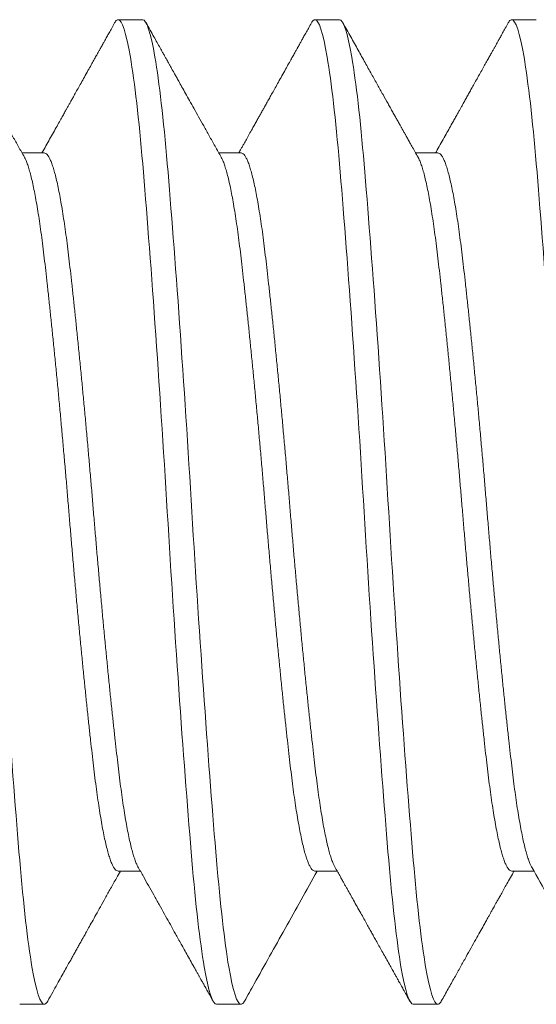
# Model space of a CAD drawing. Extents: x -645.4 to -617.6, y -49.2 to -27.4.
# Drawn here: x -637.9 to -637.8, y -30.6 to -30.4 of the extents above; entities that cross this region are included whole.
import ezdxf

# ---------------------------------------------------------------- set-up
doc = ezdxf.new("R2010")
doc.units = 0
doc.header["$LTSCALE"] = 0.1
doc.header["$MEASUREMENT"] = 0
doc.linetypes.add('SLD-Solid', pattern=[0])
doc.layers.get('0').update_dxf_attribs({"linetype": 'CONTINUOUS'})

msp = doc.modelspace()

# ---------------------------------------------------------------- linework, layer by layer
at = {"color": 7, "linetype": 'SLD-Solid', "lineweight": 15}
for p, q in [((-637.86682, -30.39142), (-637.8732, -30.39142)), ((-637.8158, -30.39142), (-637.82218, -30.39142)), ((-637.76479, -30.39142), (-637.77116, -30.39142)), ((-637.89233, -30.42593), (-637.89811, -30.42593)), ((-637.84131, -30.42593), (-637.84709, -30.42593)), ((-637.7903, -30.42593), (-637.79607, -30.42593)), ((-637.8732, -30.61199), (-637.86742, -30.61199)), ((-637.82218, -30.61199), (-637.81641, -30.61199)), ((-637.77116, -30.61199), (-637.76539, -30.61199)), ((-637.89871, -30.64651), (-637.89233, -30.64651)), ((-637.84769, -30.64651), (-637.84131, -30.64651)), ((-637.79667, -30.64651), (-637.7903, -30.64651))]:
    msp.add_line(p, q, dxfattribs=at)
for points, knots in [([(-637.89233, -30.64651), (-637.89331, -30.64651), (-637.89442, -30.64327), (-637.89663, -30.63033), (-637.89773, -30.62066), (-637.89969, -30.59765), (-637.90079, -30.5834), (-637.903, -30.55215), (-637.9041, -30.53523), (-637.90607, -30.50269), (-637.90717, -30.48578), (-637.90938, -30.45453), (-637.91048, -30.44028), (-637.91245, -30.41727), (-637.91355, -30.4076), (-637.91576, -30.39466), (-637.91686, -30.39142), (-637.91784, -30.39142)], [0, 0, 0, 0, 0.125, 0.125, 0.25, 0.25, 0.375, 0.375, 0.5, 0.5, 0.625, 0.625, 0.75, 0.75, 0.875, 0.875, 1, 1, 1, 1]), ([(-637.89748, -30.42706), (-637.89799, -30.42615), (-637.89898, -30.42438), (-637.90042, -30.42181), (-637.90176, -30.41943), (-637.90283, -30.4175), (-637.90367, -30.41601), (-637.90427, -30.41493), (-637.9048, -30.41399), (-637.90525, -30.41318), (-637.90562, -30.41252), (-637.90592, -30.41198), (-637.90622, -30.41146), (-637.90655, -30.41087), (-637.90695, -30.41014), (-637.90744, -30.40927), (-637.90802, -30.40823), (-637.90871, -30.40699), (-637.90953, -30.40553), (-637.91047, -30.40385), (-637.91153, -30.40195), (-637.91271, -30.39983), (-637.91402, -30.39749), (-637.91545, -30.39493), (-637.91644, -30.39316), (-637.91695, -30.39223)], [0, 0, 0, 0, 0.078779, 0.152451, 0.221007, 0.284441, 0.318387, 0.34967, 0.376875, 0.39999, 0.419015, 0.433947, 0.446462, 0.463948, 0.484889, 0.509289, 0.538687, 0.574359, 0.616308, 0.664537, 0.719048, 0.779846, 0.846934, 0.920317, 1, 1, 1, 1]), ([(-637.87409, -30.39223), (-637.87435, -30.39269), (-637.87483, -30.39356), (-637.87551, -30.39479), (-637.8761, -30.39584), (-637.87659, -30.39672), (-637.877, -30.39744), (-637.8773, -30.39799), (-637.87752, -30.39838), (-637.87767, -30.39866), (-637.8778, -30.39889), (-637.87794, -30.39914), (-637.87811, -30.39944), (-637.8783, -30.39977), (-637.87851, -30.40016), (-637.87885, -30.40077), (-637.87935, -30.40165), (-637.88002, -30.40287), (-637.88082, -30.40429), (-637.88169, -30.40585), (-637.88257, -30.40742), (-637.88338, -30.40886), (-637.88411, -30.41017), (-637.88474, -30.41131), (-637.88528, -30.41227), (-637.88573, -30.41307), (-637.88612, -30.41378), (-637.88648, -30.41442), (-637.8869, -30.41516), (-637.88742, -30.41609), (-637.88807, -30.41726), (-637.88885, -30.41865), (-637.88974, -30.42023), (-637.89069, -30.42194), (-637.89166, -30.42367), (-637.89241, -30.425), (-637.89283, -30.42575), (-637.89293, -30.42593)], [0, 0, 0, 0, 0.041212, 0.077443, 0.108692, 0.134962, 0.156253, 0.172566, 0.184072, 0.190683, 0.196949, 0.204476, 0.213265, 0.223316, 0.234629, 0.247203, 0.277639, 0.31361, 0.355116, 0.404702, 0.451799, 0.494774, 0.533629, 0.568366, 0.595449, 0.619364, 0.640114, 0.657839, 0.676724, 0.706144, 0.740883, 0.780935, 0.829742, 0.881722, 0.93301, 0.983588, 1, 1, 1, 1]), ([(-637.8732, -30.39142), (-637.8733, -30.39144), (-637.87351, -30.39148), (-637.87381, -30.39177), (-637.874, -30.3921), (-637.87409, -30.39225)], [0, 0, 0, 0, 0.356, 0.714583, 1, 1, 1, 1]), ([(-637.84769, -30.64651), (-637.84867, -30.64651), (-637.84977, -30.64327), (-637.85198, -30.63033), (-637.85309, -30.62066), (-637.85505, -30.59765), (-637.85615, -30.5834), (-637.85836, -30.55215), (-637.85946, -30.53523), (-637.86143, -30.50269), (-637.86253, -30.48578), (-637.86474, -30.45453), (-637.86584, -30.44028), (-637.8678, -30.41727), (-637.86891, -30.4076), (-637.87112, -30.39466), (-637.87222, -30.39142), (-637.8732, -30.39142)], [0, 0, 0, 0, 0.125, 0.125, 0.25, 0.25, 0.375, 0.375, 0.5, 0.5, 0.625, 0.625, 0.75, 0.75, 0.875, 0.875, 1, 1, 1, 1]), ([(-637.84131, -30.64651), (-637.8423, -30.64651), (-637.8434, -30.64327), (-637.84561, -30.63033), (-637.84671, -30.62066), (-637.84867, -30.59765), (-637.84977, -30.5834), (-637.85198, -30.55215), (-637.85309, -30.53523), (-637.85505, -30.50269), (-637.85615, -30.48578), (-637.85836, -30.45453), (-637.85946, -30.44028), (-637.86143, -30.41727), (-637.86253, -30.4076), (-637.86474, -30.39466), (-637.86584, -30.39142), (-637.86682, -30.39142)], [0, 0, 0, 0, 0.125, 0.125, 0.25, 0.25, 0.375, 0.375, 0.5, 0.5, 0.625, 0.625, 0.75, 0.75, 0.875, 0.875, 1, 1, 1, 1]), ([(-637.84646, -30.42706), (-637.84699, -30.4261), (-637.84804, -30.42425), (-637.84955, -30.42154), (-637.85097, -30.41901), (-637.8523, -30.41664), (-637.85353, -30.41445), (-637.85465, -30.41243), (-637.85568, -30.4106), (-637.85662, -30.40892), (-637.8574, -30.40752), (-637.85804, -30.40638), (-637.85853, -30.40549), (-637.85896, -30.40473), (-637.85931, -30.40411), (-637.85958, -30.40361), (-637.85979, -30.40324), (-637.85997, -30.40291), (-637.86018, -30.40255), (-637.86045, -30.40206), (-637.86079, -30.40145), (-637.8612, -30.40071), (-637.86172, -30.39979), (-637.86235, -30.39866), (-637.86311, -30.3973), (-637.86396, -30.39576), (-637.86492, -30.39406), (-637.86559, -30.39286), (-637.86594, -30.39223)], [0, 0, 0, 0, 0.082434, 0.16008, 0.232932, 0.300984, 0.364229, 0.421661, 0.474446, 0.522579, 0.566054, 0.595253, 0.620706, 0.642412, 0.66037, 0.674579, 0.685162, 0.692241, 0.7028, 0.716841, 0.734365, 0.755371, 0.779861, 0.813848, 0.852853, 0.896879, 0.945927, 1, 1, 1, 1]), ([(-637.82307, -30.39223), (-637.82333, -30.39271), (-637.82383, -30.3936), (-637.82453, -30.39485), (-637.82513, -30.39592), (-637.82563, -30.39682), (-637.82603, -30.39753), (-637.82634, -30.39809), (-637.82655, -30.39848), (-637.82673, -30.39878), (-637.82688, -30.39907), (-637.82707, -30.39941), (-637.8273, -30.3998), (-637.82755, -30.40026), (-637.82794, -30.40095), (-637.82848, -30.40192), (-637.8292, -30.40322), (-637.83004, -30.40472), (-637.83094, -30.40633), (-637.83183, -30.40792), (-637.83265, -30.40938), (-637.83338, -30.4107), (-637.83406, -30.4119), (-637.83467, -30.41299), (-637.83521, -30.41396), (-637.83571, -30.41486), (-637.83619, -30.41572), (-637.8367, -30.41662), (-637.83722, -30.41755), (-637.83779, -30.41858), (-637.83846, -30.41977), (-637.83919, -30.42107), (-637.83993, -30.4224), (-637.84048, -30.42338), (-637.84085, -30.42404), (-637.84107, -30.42442), (-637.84128, -30.42479), (-637.8415, -30.42519), (-637.84171, -30.42557), (-637.84186, -30.42583), (-637.84191, -30.42593)], [0, 0, 0, 0, 0.042381, 0.079474, 0.11128, 0.137801, 0.159038, 0.174992, 0.186915, 0.193864, 0.202164, 0.212213, 0.224012, 0.23756, 0.252856, 0.285441, 0.323901, 0.368232, 0.419403, 0.466821, 0.510065, 0.549136, 0.584037, 0.617513, 0.645979, 0.670341, 0.697785, 0.722596, 0.750264, 0.780788, 0.813891, 0.856552, 0.895999, 0.932251, 0.943842, 0.955175, 0.966249, 0.977066, 0.990573, 1, 1, 1, 1]), ([(-637.82218, -30.39142), (-637.82229, -30.39144), (-637.82249, -30.39148), (-637.82279, -30.39177), (-637.82298, -30.3921), (-637.82307, -30.39225)], [0, 0, 0, 0, 0.355995, 0.714574, 1, 1, 1, 1]), ([(-637.79667, -30.64651), (-637.79766, -30.64651), (-637.79876, -30.64327), (-637.80097, -30.63033), (-637.80207, -30.62066), (-637.80403, -30.59765), (-637.80513, -30.5834), (-637.80734, -30.55215), (-637.80845, -30.53523), (-637.81041, -30.50269), (-637.81151, -30.48578), (-637.81372, -30.45453), (-637.81482, -30.44028), (-637.81679, -30.41727), (-637.81789, -30.4076), (-637.8201, -30.39466), (-637.8212, -30.39142), (-637.82218, -30.39142)], [0, 0, 0, 0, 0.125, 0.125, 0.25, 0.25, 0.375, 0.375, 0.5, 0.5, 0.625, 0.625, 0.75, 0.75, 0.875, 0.875, 1, 1, 1, 1]), ([(-637.7903, -30.64651), (-637.79128, -30.64651), (-637.79238, -30.64327), (-637.79459, -30.63033), (-637.79569, -30.62066), (-637.79766, -30.59765), (-637.79876, -30.5834), (-637.80097, -30.55215), (-637.80207, -30.53523), (-637.80403, -30.50269), (-637.80513, -30.48578), (-637.80734, -30.45453), (-637.80845, -30.44028), (-637.81041, -30.41727), (-637.81151, -30.4076), (-637.81372, -30.39466), (-637.81482, -30.39142), (-637.8158, -30.39142)], [0, 0, 0, 0, 0.125, 0.125, 0.25, 0.25, 0.375, 0.375, 0.5, 0.5, 0.625, 0.625, 0.75, 0.75, 0.875, 0.875, 1, 1, 1, 1]), ([(-637.79544, -30.42706), (-637.79572, -30.42656), (-637.79626, -30.4256), (-637.79701, -30.42426), (-637.79767, -30.42309), (-637.79823, -30.42209), (-637.79869, -30.42126), (-637.79904, -30.42064), (-637.79929, -30.4202), (-637.79946, -30.41989), (-637.79961, -30.41963), (-637.79976, -30.41936), (-637.79992, -30.41906), (-637.80012, -30.4187), (-637.80036, -30.41828), (-637.80064, -30.41778), (-637.801, -30.41714), (-637.80146, -30.41633), (-637.80201, -30.41534), (-637.80261, -30.41427), (-637.80345, -30.41276), (-637.80457, -30.41076), (-637.80599, -30.40821), (-637.80754, -30.40545), (-637.80921, -30.40246), (-637.811, -30.39925), (-637.81292, -30.39581), (-637.81424, -30.39345), (-637.81492, -30.39223)], [0, 0, 0, 0, 0.043465, 0.082016, 0.115652, 0.14437, 0.168166, 0.187038, 0.19796, 0.206111, 0.213982, 0.220568, 0.229051, 0.239432, 0.251709, 0.265884, 0.281956, 0.307156, 0.335856, 0.366763, 0.399457, 0.46609, 0.539103, 0.618498, 0.704281, 0.796455, 0.895027, 1, 1, 1, 1]), ([(-637.77205, -30.39223), (-637.77231, -30.3927), (-637.7728, -30.39358), (-637.77349, -30.3948), (-637.77407, -30.39585), (-637.77455, -30.39671), (-637.77493, -30.39738), (-637.7752, -30.39788), (-637.7754, -30.39824), (-637.77557, -30.39853), (-637.7758, -30.39895), (-637.77613, -30.39953), (-637.77657, -30.40033), (-637.7771, -30.40127), (-637.7777, -30.40235), (-637.77839, -30.40358), (-637.77915, -30.40494), (-637.77993, -30.40633), (-637.78068, -30.40768), (-637.78138, -30.40893), (-637.78202, -30.41008), (-637.78262, -30.41116), (-637.78318, -30.41216), (-637.78369, -30.41307), (-637.78413, -30.41386), (-637.78454, -30.41459), (-637.78497, -30.41535), (-637.78545, -30.41621), (-637.786, -30.4172), (-637.78669, -30.41842), (-637.7875, -30.41988), (-637.78844, -30.42156), (-637.78944, -30.42333), (-637.79026, -30.4248), (-637.79075, -30.42567), (-637.7909, -30.42593)], [0, 0, 0, 0, 0.0417394, 0.0780798, 0.1090228, 0.1345695, 0.1547215, 0.1692631, 0.1786225, 0.1865156, 0.1956925, 0.2152726, 0.2389451, 0.2667091, 0.2985636, 0.3352828, 0.3762579, 0.4192766, 0.4594116, 0.4964827, 0.5304908, 0.5614369, 0.5922976, 0.6193632, 0.6426353, 0.6625927, 0.6846403, 0.7102959, 0.7395575, 0.7724238, 0.818852, 0.8694117, 0.9220389, 0.9767205, 1, 1, 1, 1]), ([(-637.77116, -30.39142), (-637.77127, -30.39144), (-637.77148, -30.39148), (-637.77177, -30.39177), (-637.77197, -30.3921), (-637.77205, -30.39225)], [0, 0, 0, 0, 0.355991, 0.714566, 1, 1, 1, 1]), ([(-637.74566, -30.64651), (-637.74664, -30.64651), (-637.74774, -30.64327), (-637.74995, -30.63033), (-637.75105, -30.62066), (-637.75301, -30.59765), (-637.75412, -30.5834), (-637.75633, -30.55215), (-637.75743, -30.53523), (-637.75939, -30.50269), (-637.76049, -30.48578), (-637.7627, -30.45453), (-637.76381, -30.44028), (-637.76577, -30.41727), (-637.76687, -30.4076), (-637.76908, -30.39466), (-637.77018, -30.39142), (-637.77116, -30.39142)], [0, 0, 0, 0, 0.125, 0.125, 0.25, 0.25, 0.375, 0.375, 0.5, 0.5, 0.625, 0.625, 0.75, 0.75, 0.875, 0.875, 1, 1, 1, 1]), ([(-637.86806, -30.61085), (-637.86816, -30.61065), (-637.8684, -30.61021), (-637.86878, -30.60926), (-637.86919, -30.60805), (-637.86959, -30.60663), (-637.87, -30.60499), (-637.87041, -30.60314), (-637.87082, -30.60107), (-637.87124, -30.59878), (-637.87164, -30.59631), (-637.87204, -30.59366), (-637.87244, -30.59085), (-637.87282, -30.58788), (-637.8732, -30.58477), (-637.87357, -30.58151), (-637.87396, -30.57809), (-637.87435, -30.5745), (-637.87475, -30.57076), (-637.87516, -30.56689), (-637.87556, -30.56292), (-637.87597, -30.55885), (-637.87638, -30.55469), (-637.87679, -30.55041), (-637.8772, -30.54603), (-637.87761, -30.54156), (-637.87802, -30.53706), (-637.87842, -30.53253), (-637.87882, -30.528), (-637.8792, -30.52347), (-637.87958, -30.51897), (-637.87995, -30.51446), (-637.88034, -30.50995), (-637.88073, -30.50543), (-637.88113, -30.50091), (-637.88153, -30.49644), (-637.88194, -30.49204), (-637.88235, -30.48771), (-637.88276, -30.48346), (-637.88317, -30.47926), (-637.88358, -30.47514), (-637.88399, -30.4711), (-637.8844, -30.4672), (-637.8848, -30.46345), (-637.88519, -30.45985), (-637.88558, -30.45642), (-637.88595, -30.45316), (-637.88633, -30.45005), (-637.88671, -30.44709), (-637.88711, -30.44428), (-637.88751, -30.44164), (-637.88791, -30.43919), (-637.88832, -30.43693), (-637.88872, -30.43488), (-637.88913, -30.43303), (-637.88954, -30.43137), (-637.88996, -30.42992), (-637.89037, -30.42868), (-637.89078, -30.42767), (-637.89118, -30.42689), (-637.89157, -30.42634), (-637.89196, -30.426), (-637.89221, -30.42595), (-637.89233, -30.42593)], [0, 0, 0, 0, 0.013184, 0.029773, 0.046127, 0.06252, 0.078935, 0.09535, 0.112079, 0.128768, 0.145394, 0.161937, 0.178379, 0.1947, 0.210881, 0.227027, 0.243312, 0.259717, 0.276224, 0.292813, 0.309166, 0.32556, 0.341975, 0.358389, 0.375119, 0.391807, 0.408433, 0.424977, 0.441419, 0.457739, 0.473921, 0.490067, 0.506351, 0.522756, 0.539263, 0.555852, 0.572206, 0.5886, 0.605014, 0.621429, 0.638159, 0.654847, 0.671473, 0.688017, 0.704458, 0.720779, 0.73696, 0.753106, 0.769391, 0.785796, 0.802303, 0.818892, 0.835246, 0.851639, 0.868054, 0.884469, 0.901198, 0.917887, 0.934513, 0.951056, 0.967498, 0.983819, 1, 1, 1, 1]), ([(-637.81704, -30.61085), (-637.81714, -30.61065), (-637.81738, -30.61021), (-637.81776, -30.60926), (-637.81817, -30.60805), (-637.81857, -30.60663), (-637.81898, -30.60499), (-637.81939, -30.60314), (-637.81981, -30.60107), (-637.82022, -30.59878), (-637.82063, -30.59631), (-637.82103, -30.59366), (-637.82142, -30.59085), (-637.82181, -30.58788), (-637.82218, -30.58477), (-637.82256, -30.58151), (-637.82294, -30.57809), (-637.82333, -30.5745), (-637.82374, -30.57076), (-637.82414, -30.56689), (-637.82455, -30.56292), (-637.82495, -30.55885), (-637.82536, -30.55469), (-637.82577, -30.55041), (-637.82618, -30.54603), (-637.8266, -30.54156), (-637.827, -30.53706), (-637.8274, -30.53253), (-637.8278, -30.528), (-637.82818, -30.52347), (-637.82856, -30.51897), (-637.82893, -30.51446), (-637.82932, -30.50995), (-637.82971, -30.50543), (-637.83011, -30.50091), (-637.83052, -30.49644), (-637.83092, -30.49204), (-637.83133, -30.48771), (-637.83174, -30.48346), (-637.83215, -30.47926), (-637.83256, -30.47514), (-637.83297, -30.4711), (-637.83338, -30.4672), (-637.83378, -30.46345), (-637.83418, -30.45985), (-637.83456, -30.45642), (-637.83494, -30.45316), (-637.83531, -30.45005), (-637.8357, -30.44709), (-637.83609, -30.44428), (-637.83649, -30.44164), (-637.83689, -30.43919), (-637.8373, -30.43693), (-637.83771, -30.43488), (-637.83811, -30.43303), (-637.83853, -30.43137), (-637.83894, -30.42992), (-637.83935, -30.42868), (-637.83976, -30.42767), (-637.84016, -30.42689), (-637.84055, -30.42634), (-637.84094, -30.426), (-637.84119, -30.42595), (-637.84131, -30.42593)], [0, 0, 0, 0, 0.013183, 0.029772, 0.046126, 0.06252, 0.078934, 0.095349, 0.112079, 0.128767, 0.145393, 0.161937, 0.178379, 0.194699, 0.210881, 0.227027, 0.243311, 0.259716, 0.276223, 0.292812, 0.309166, 0.32556, 0.341974, 0.358389, 0.375119, 0.391807, 0.408433, 0.424977, 0.441418, 0.457739, 0.47392, 0.490066, 0.506351, 0.522756, 0.539263, 0.555852, 0.572206, 0.5886, 0.605014, 0.621429, 0.638158, 0.654847, 0.671473, 0.688017, 0.704458, 0.720779, 0.73696, 0.753106, 0.769391, 0.785796, 0.802303, 0.818892, 0.835245, 0.851639, 0.868054, 0.884469, 0.901198, 0.917887, 0.934513, 0.951056, 0.967498, 0.983819, 1, 1, 1, 1]), ([(-637.76602, -30.61085), (-637.76613, -30.61065), (-637.76637, -30.61021), (-637.76674, -30.60926), (-637.76715, -30.60805), (-637.76756, -30.60663), (-637.76797, -30.60499), (-637.76838, -30.60314), (-637.76879, -30.60107), (-637.7692, -30.59878), (-637.76961, -30.59631), (-637.77001, -30.59366), (-637.7704, -30.59085), (-637.77079, -30.58788), (-637.77116, -30.58477), (-637.77154, -30.58151), (-637.77192, -30.57809), (-637.77232, -30.5745), (-637.77272, -30.57076), (-637.77312, -30.56689), (-637.77353, -30.56292), (-637.77393, -30.55885), (-637.77434, -30.55469), (-637.77475, -30.55041), (-637.77517, -30.54603), (-637.77558, -30.54156), (-637.77598, -30.53706), (-637.77639, -30.53253), (-637.77678, -30.528), (-637.77717, -30.52347), (-637.77754, -30.51897), (-637.77792, -30.51446), (-637.7783, -30.50995), (-637.77869, -30.50543), (-637.77909, -30.50091), (-637.7795, -30.49644), (-637.7799, -30.49204), (-637.78031, -30.48771), (-637.78072, -30.48346), (-637.78113, -30.47926), (-637.78154, -30.47514), (-637.78195, -30.4711), (-637.78236, -30.4672), (-637.78276, -30.46345), (-637.78316, -30.45985), (-637.78354, -30.45642), (-637.78392, -30.45316), (-637.78429, -30.45005), (-637.78468, -30.44709), (-637.78507, -30.44428), (-637.78547, -30.44164), (-637.78588, -30.43919), (-637.78628, -30.43693), (-637.78669, -30.43488), (-637.7871, -30.43303), (-637.78751, -30.43137), (-637.78792, -30.42992), (-637.78833, -30.42868), (-637.78874, -30.42767), (-637.78914, -30.42689), (-637.78953, -30.42634), (-637.78992, -30.426), (-637.79017, -30.42595), (-637.7903, -30.42593)], [0, 0, 0, 0, 0.013194, 0.029783, 0.046137, 0.06253, 0.078945, 0.095359, 0.112089, 0.128777, 0.145403, 0.161946, 0.178388, 0.194708, 0.210889, 0.227035, 0.24332, 0.259725, 0.276231, 0.29282, 0.309174, 0.325567, 0.341982, 0.358396, 0.375126, 0.391814, 0.40844, 0.424983, 0.441425, 0.457745, 0.473926, 0.490072, 0.506356, 0.522761, 0.539268, 0.555857, 0.57221, 0.588604, 0.605018, 0.621433, 0.638163, 0.654851, 0.671477, 0.68802, 0.704462, 0.720782, 0.736963, 0.753109, 0.769393, 0.785798, 0.802305, 0.818894, 0.835247, 0.851641, 0.868055, 0.88447, 0.901199, 0.917888, 0.934513, 0.951057, 0.967498, 0.983819, 1, 1, 1, 1]), ([(-637.8732, -30.61199), (-637.87332, -30.61197), (-637.87357, -30.61193), (-637.87396, -30.61159), (-637.87435, -30.61104), (-637.87475, -30.61026), (-637.87516, -30.60927), (-637.87556, -30.60805), (-637.87597, -30.60663), (-637.87638, -30.60499), (-637.87679, -30.60314), (-637.8772, -30.60107), (-637.87761, -30.59878), (-637.87802, -30.59631), (-637.87842, -30.59366), (-637.87882, -30.59085), (-637.8792, -30.58788), (-637.87958, -30.58477), (-637.87995, -30.58151), (-637.88034, -30.57809), (-637.88073, -30.5745), (-637.88113, -30.57076), (-637.88153, -30.56689), (-637.88194, -30.56292), (-637.88235, -30.55885), (-637.88276, -30.55469), (-637.88317, -30.55041), (-637.88358, -30.54603), (-637.88399, -30.54156), (-637.8844, -30.53706), (-637.8848, -30.53253), (-637.88519, -30.528), (-637.88558, -30.52347), (-637.88595, -30.51897), (-637.88633, -30.51446), (-637.88671, -30.50995), (-637.88711, -30.50543), (-637.88751, -30.50091), (-637.88791, -30.49644), (-637.88832, -30.49204), (-637.88872, -30.48771), (-637.88913, -30.48346), (-637.88954, -30.47926), (-637.88996, -30.47514), (-637.89037, -30.4711), (-637.89078, -30.4672), (-637.89118, -30.46345), (-637.89157, -30.45985), (-637.89196, -30.45642), (-637.89233, -30.45316), (-637.89271, -30.45005), (-637.89309, -30.44709), (-637.89348, -30.44428), (-637.89388, -30.44164), (-637.89429, -30.43919), (-637.8947, -30.43693), (-637.8951, -30.43488), (-637.89551, -30.43303), (-637.89592, -30.43137), (-637.89633, -30.42992), (-637.89674, -30.42869), (-637.89713, -30.42772), (-637.89737, -30.42728), (-637.89748, -30.42708)], [0, 0, 0, 0, 0.016146, 0.03243, 0.048835, 0.065342, 0.081931, 0.098284, 0.114678, 0.131092, 0.147507, 0.164236, 0.180924, 0.19755, 0.214094, 0.230535, 0.246856, 0.263037, 0.279183, 0.295467, 0.311872, 0.328379, 0.344968, 0.361321, 0.377715, 0.394129, 0.410544, 0.427273, 0.443962, 0.460587, 0.477131, 0.493572, 0.509893, 0.526074, 0.54222, 0.558504, 0.574909, 0.591416, 0.608005, 0.624358, 0.640752, 0.657166, 0.673581, 0.69031, 0.706999, 0.723625, 0.740168, 0.756609, 0.77293, 0.789111, 0.805257, 0.821541, 0.837946, 0.854453, 0.871042, 0.887395, 0.903789, 0.920203, 0.936618, 0.953348, 0.970036, 0.986662, 1, 1, 1, 1]), ([(-637.82218, -30.61199), (-637.82231, -30.61197), (-637.82256, -30.61193), (-637.82294, -30.61159), (-637.82333, -30.61104), (-637.82374, -30.61026), (-637.82414, -30.60927), (-637.82455, -30.60805), (-637.82495, -30.60663), (-637.82536, -30.60499), (-637.82577, -30.60314), (-637.82618, -30.60107), (-637.8266, -30.59878), (-637.827, -30.59631), (-637.8274, -30.59366), (-637.8278, -30.59085), (-637.82818, -30.58788), (-637.82856, -30.58477), (-637.82893, -30.58151), (-637.82932, -30.57809), (-637.82971, -30.5745), (-637.83011, -30.57076), (-637.83052, -30.56689), (-637.83092, -30.56292), (-637.83133, -30.55885), (-637.83174, -30.55469), (-637.83215, -30.55041), (-637.83256, -30.54603), (-637.83297, -30.54156), (-637.83338, -30.53706), (-637.83378, -30.53253), (-637.83418, -30.528), (-637.83456, -30.52347), (-637.83494, -30.51897), (-637.83531, -30.51446), (-637.8357, -30.50995), (-637.83609, -30.50543), (-637.83649, -30.50091), (-637.83689, -30.49644), (-637.8373, -30.49204), (-637.83771, -30.48771), (-637.83811, -30.48346), (-637.83853, -30.47926), (-637.83894, -30.47514), (-637.83935, -30.4711), (-637.83976, -30.4672), (-637.84016, -30.46345), (-637.84055, -30.45985), (-637.84094, -30.45642), (-637.84131, -30.45316), (-637.84169, -30.45005), (-637.84207, -30.44709), (-637.84247, -30.44428), (-637.84287, -30.44164), (-637.84327, -30.43919), (-637.84368, -30.43693), (-637.84408, -30.43488), (-637.84449, -30.43303), (-637.8449, -30.43137), (-637.84532, -30.42992), (-637.84573, -30.42869), (-637.84611, -30.42772), (-637.84635, -30.42728), (-637.84646, -30.42708)], [0, 0, 0, 0, 0.016146, 0.03243, 0.048835, 0.065342, 0.081931, 0.098285, 0.114679, 0.131093, 0.147508, 0.164237, 0.180926, 0.197552, 0.214095, 0.230537, 0.246857, 0.263039, 0.279185, 0.295469, 0.311874, 0.328381, 0.34497, 0.361324, 0.377717, 0.394132, 0.410547, 0.427276, 0.443964, 0.460591, 0.477134, 0.493576, 0.509896, 0.526078, 0.542223, 0.558508, 0.574913, 0.59142, 0.608009, 0.624362, 0.640756, 0.657171, 0.673585, 0.690315, 0.707003, 0.723629, 0.740173, 0.756615, 0.772935, 0.789116, 0.805262, 0.821547, 0.837952, 0.854459, 0.871048, 0.887401, 0.903795, 0.920209, 0.936624, 0.953354, 0.970042, 0.986668, 1, 1, 1, 1]), ([(-637.77116, -30.61199), (-637.77129, -30.61197), (-637.77154, -30.61193), (-637.77192, -30.61159), (-637.77232, -30.61104), (-637.77272, -30.61026), (-637.77312, -30.60927), (-637.77353, -30.60805), (-637.77393, -30.60663), (-637.77434, -30.60499), (-637.77475, -30.60314), (-637.77517, -30.60107), (-637.77558, -30.59878), (-637.77598, -30.59631), (-637.77639, -30.59366), (-637.77678, -30.59085), (-637.77717, -30.58788), (-637.77754, -30.58477), (-637.77792, -30.58151), (-637.7783, -30.57809), (-637.77869, -30.5745), (-637.77909, -30.57076), (-637.7795, -30.56689), (-637.7799, -30.56292), (-637.78031, -30.55885), (-637.78072, -30.55469), (-637.78113, -30.55041), (-637.78154, -30.54603), (-637.78195, -30.54156), (-637.78236, -30.53706), (-637.78276, -30.53253), (-637.78316, -30.528), (-637.78354, -30.52347), (-637.78392, -30.51897), (-637.78429, -30.51446), (-637.78468, -30.50995), (-637.78507, -30.50543), (-637.78547, -30.50091), (-637.78588, -30.49644), (-637.78628, -30.49204), (-637.78669, -30.48771), (-637.7871, -30.48346), (-637.78751, -30.47926), (-637.78792, -30.47514), (-637.78833, -30.4711), (-637.78874, -30.4672), (-637.78914, -30.46345), (-637.78953, -30.45985), (-637.78992, -30.45642), (-637.7903, -30.45316), (-637.79067, -30.45005), (-637.79106, -30.44709), (-637.79145, -30.44428), (-637.79185, -30.44164), (-637.79225, -30.43919), (-637.79266, -30.43693), (-637.79307, -30.43488), (-637.79347, -30.43303), (-637.79388, -30.43137), (-637.7943, -30.42992), (-637.79471, -30.42869), (-637.79509, -30.42772), (-637.79533, -30.42728), (-637.79544, -30.42708)], [0, 0, 0, 0, 0.016146, 0.03243, 0.048835, 0.065342, 0.081931, 0.098284, 0.114678, 0.131092, 0.147507, 0.164237, 0.180925, 0.197551, 0.214094, 0.230536, 0.246856, 0.263037, 0.279183, 0.295468, 0.311873, 0.328379, 0.344968, 0.361322, 0.377716, 0.39413, 0.410545, 0.427274, 0.443962, 0.460588, 0.477132, 0.493573, 0.509894, 0.526075, 0.542221, 0.558505, 0.57491, 0.591417, 0.608006, 0.624359, 0.640753, 0.657167, 0.673582, 0.690311, 0.707, 0.723626, 0.740169, 0.756611, 0.772931, 0.789112, 0.805258, 0.821542, 0.837947, 0.854454, 0.871043, 0.887397, 0.90379, 0.920205, 0.936619, 0.953349, 0.970037, 0.986663, 1, 1, 1, 1]), ([(-637.89145, -30.6457), (-637.89101, -30.64493), (-637.89019, -30.64345), (-637.88902, -30.64135), (-637.88797, -30.63947), (-637.88704, -30.6378), (-637.88623, -30.63635), (-637.88553, -30.63511), (-637.88498, -30.63412), (-637.88455, -30.63334), (-637.88422, -30.63275), (-637.88394, -30.63226), (-637.88369, -30.63182), (-637.88344, -30.63136), (-637.88314, -30.63082), (-637.88274, -30.63011), (-637.88222, -30.62918), (-637.88157, -30.62802), (-637.8808, -30.62665), (-637.87991, -30.62505), (-637.87889, -30.62323), (-637.87775, -30.62119), (-637.87648, -30.61892), (-637.87509, -30.61643), (-637.87378, -30.6141), (-637.87294, -30.6126), (-637.8726, -30.61199)], [0, 0, 0, 0, 0.068708, 0.131009, 0.186906, 0.236402, 0.279498, 0.316199, 0.346505, 0.367779, 0.384887, 0.399415, 0.411421, 0.424391, 0.440009, 0.459488, 0.487958, 0.522175, 0.562933, 0.610318, 0.664325, 0.724948, 0.79218, 0.866013, 0.946441, 1, 1, 1, 1]), ([(-637.86806, -30.61087), (-637.86758, -30.61171), (-637.86667, -30.61334), (-637.8653, -30.61578), (-637.86394, -30.61821), (-637.86257, -30.62066), (-637.86123, -30.62305), (-637.85998, -30.62529), (-637.85896, -30.62711), (-637.85812, -30.62861), (-637.85741, -30.62989), (-637.85664, -30.63126), (-637.85581, -30.63274), (-637.85494, -30.6343), (-637.85415, -30.63571), (-637.85349, -30.6369), (-637.853, -30.63778), (-637.8526, -30.63849), (-637.85232, -30.639), (-637.85209, -30.63941), (-637.85185, -30.63983), (-637.85153, -30.64041), (-637.85111, -30.64115), (-637.85061, -30.64206), (-637.85001, -30.64313), (-637.84933, -30.64436), (-637.84884, -30.64523), (-637.84858, -30.6457)], [0, 0, 0, 0, 0.07269, 0.140611, 0.210071, 0.281924, 0.35192, 0.416149, 0.474607, 0.508511, 0.54524, 0.584793, 0.627173, 0.67238, 0.718841, 0.749003, 0.774319, 0.794786, 0.810404, 0.817972, 0.829992, 0.846671, 0.868011, 0.894013, 0.924677, 0.960006, 1, 1, 1, 1]), ([(-637.84043, -30.6457), (-637.83959, -30.64419), (-637.83609, -30.63792), (-637.82981, -30.62668), (-637.82436, -30.61696), (-637.82158, -30.61199)], [0, 0, 0, 0, 0.134235, 0.557849, 1, 1, 1, 1]), ([(-637.81704, -30.61087), (-637.81678, -30.61133), (-637.81629, -30.6122), (-637.81562, -30.6134), (-637.81506, -30.61439), (-637.8146, -30.61522), (-637.81417, -30.61598), (-637.81364, -30.61693), (-637.81297, -30.61813), (-637.81214, -30.61961), (-637.81124, -30.62121), (-637.81034, -30.62282), (-637.80949, -30.62434), (-637.80872, -30.62572), (-637.80803, -30.62694), (-637.8074, -30.62807), (-637.80678, -30.6292), (-637.80611, -30.63039), (-637.80537, -30.6317), (-637.80458, -30.63313), (-637.80374, -30.63463), (-637.80292, -30.6361), (-637.80218, -30.63741), (-637.80158, -30.6385), (-637.80116, -30.63925), (-637.80086, -30.63979), (-637.80061, -30.64024), (-637.80028, -30.64082), (-637.79983, -30.64164), (-637.79922, -30.64273), (-637.79843, -30.64413), (-637.79787, -30.64515), (-637.79756, -30.6457)], [0, 0, 0, 0, 0.040221, 0.074598, 0.103128, 0.125806, 0.146425, 0.168742, 0.207246, 0.249948, 0.296575, 0.344676, 0.388451, 0.427897, 0.463012, 0.494181, 0.525268, 0.559621, 0.597242, 0.638132, 0.682293, 0.726617, 0.764483, 0.795669, 0.820175, 0.829183, 0.841967, 0.858623, 0.879151, 0.912546, 0.952828, 1, 1, 1, 1]), ([(-637.78941, -30.6457), (-637.78882, -30.64464), (-637.78767, -30.64259), (-637.78601, -30.63962), (-637.78447, -30.63685), (-637.78304, -30.63429), (-637.78173, -30.63194), (-637.78053, -30.62979), (-637.77944, -30.62785), (-637.77857, -30.62629), (-637.77789, -30.62508), (-637.77739, -30.62419), (-637.77697, -30.62343), (-637.77662, -30.6228), (-637.77634, -30.6223), (-637.77614, -30.62195), (-637.776, -30.62169), (-637.77583, -30.62139), (-637.77557, -30.62093), (-637.77521, -30.62029), (-637.77476, -30.61949), (-637.77421, -30.61851), (-637.77356, -30.61733), (-637.77279, -30.61597), (-637.77193, -30.61442), (-637.77117, -30.61308), (-637.77071, -30.61225), (-637.77056, -30.61199)], [0, 0, 0, 0, 0.094307, 0.18247, 0.264494, 0.340387, 0.410153, 0.473797, 0.531324, 0.582735, 0.612973, 0.639348, 0.66186, 0.68051, 0.6953, 0.70632, 0.711404, 0.718539, 0.733085, 0.752242, 0.77601, 0.804385, 0.839729, 0.88031, 0.926124, 0.977169, 1, 1, 1, 1]), ([(-637.76602, -30.61087), (-637.76302, -30.61623), (-637.75651, -30.62783), (-637.75003, -30.63945), (-637.74654, -30.6457)], [0, 0, 0, 0, 0.461718, 1, 1, 1, 1]), ([(-637.89145, -30.6457), (-637.89145, -30.6457), (-637.89155, -30.64591), (-637.89175, -30.64617), (-637.89204, -30.64646), (-637.89224, -30.64649), (-637.89233, -30.64651)], [0, 0, 0, 0, 0.004444, 0.338387, 0.67031, 1, 1, 1, 1]), ([(-637.84043, -30.6457), (-637.84043, -30.6457), (-637.84053, -30.64591), (-637.84073, -30.64617), (-637.84103, -30.64646), (-637.84122, -30.64649), (-637.84131, -30.64651)], [0, 0, 0, 0, 0.004584, 0.33848, 0.670357, 1, 1, 1, 1]), ([(-637.78941, -30.6457), (-637.78941, -30.6457), (-637.78951, -30.64591), (-637.78971, -30.64617), (-637.79001, -30.64646), (-637.7902, -30.64649), (-637.7903, -30.64651)], [0, 0, 0, 0, 0.004597, 0.338489, 0.670361, 1, 1, 1, 1])]:
    msp.add_open_spline(points, degree=3, knots=knots, dxfattribs=at)

doc.saveas('drawing.dxf')
